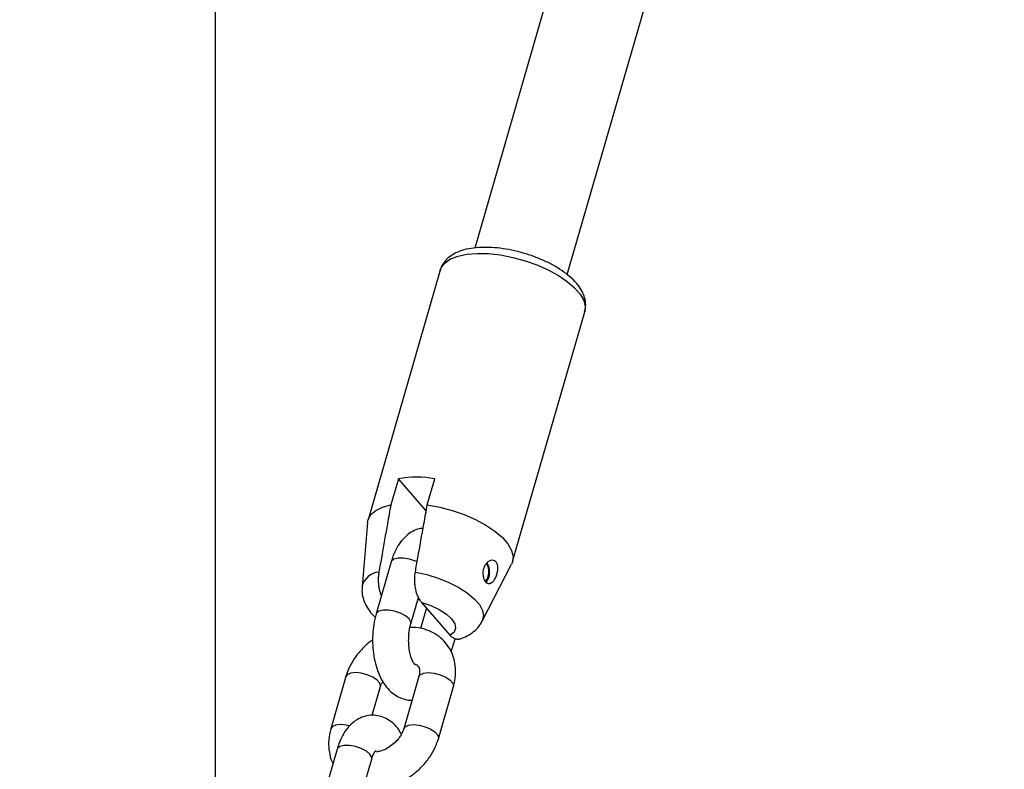
# Model space of a CAD drawing. Units: millimetres. Extents: x 0 to 42, y 0 to 29.8.
# Drawn here: x 8.5 to 8.9, y 8.6 to 8.9 of the extents above; entities that cross this region are included whole.
import ezdxf

# ---------------------------------------------------------------- set-up
doc = ezdxf.new("R2010")
doc.units = ezdxf.units.MM
doc.layers.add('LE_NORM', color=179, linetype='Continuous', lineweight=50)
doc.styles.add('SLDTEXTSTYLE0', font='TXT', dxfattribs={"width": 0.605})
doc.dimstyles.new('SLDDIMSTYLE5', dxfattribs={"dimtxt": 0.35, "dimasz": 0.3, "dimexe": 0, "dimexo": 0.0625, "dimgap": 0.08750000000000001, "dimtad": 0, "dimtih": 1, "dimtoh": 1, "dimdec": 0, "dimlfac": 50, "dimrnd": 1e-09, "dimzin": 12, "dimdsep": 46, "dimtxsty": 'SLDTEXTSTYLE0', "dimsah": 1, "dimcen": 0.09, "dimadec": 0, "dimazin": 3, "dimtfac": 1, "dimtofl": 0, "dimtmove": 0, "dimatfit": 3, "dimfxl": 0, "dimfrac": 2, "dimtolj": 1, "dimtzin": 12, "dimarcsym": 0})

# ---------------------------------------------------------------- blocks, each defined once
blk = doc.blocks.new('_D_20')
at = {"layer": 'LE_NORM'}
for p, q in [((8.510727659575466, 10.414965082941), (6.019509742030802, 10.414965082941)), ((6.219509742030803, 8.414965082940999), (6.219509742030803, 10.414965082941))]:
    blk.add_line(p, q, dxfattribs=at)
blk.add_solid([(6.219509742030803, 10.414965082941), (6.119509742030803, 10.114965082941), (6.319509742030802, 10.114965082941)], dxfattribs=at)
at = {"layer": 'LE_NORM', "char_height": 0.35, "attachment_point": 1, "style": 'SLDTEXTSTYLE0'}
for s, insert in [('Valhoogte', (3.47617638296813, 10.59391655606235)), ('100', (5.361801357934179, 10.59391655606235))]:
    blk.add_mtext(s, dxfattribs=dict(at, insert=insert))
blk = doc.blocks.new('_D_21')
at = {"layer": 'LE_NORM'}
for p, q in [((9.281676949060722, 12.41313693879356), (6.019509742030802, 12.41313693879356)), ((6.219509742030803, 10.414965082941), (6.219509742030803, 12.41313693879356))]:
    blk.add_line(p, q, dxfattribs=at)
blk.add_solid([(6.219509742030803, 12.41313693879356), (6.119509742030803, 12.11313693879356), (6.319509742030802, 12.11313693879356)], dxfattribs=at)
at = {"layer": 'LE_NORM', "insert": (5.361801451066439, 12.59208841191491), "char_height": 0.35, "attachment_point": 1, "style": 'SLDTEXTSTYLE0'}
blk.add_mtext('200', dxfattribs=at)

msp = doc.modelspace()

# ---------------------------------------------------------------- linework, layer by layer
at = {"color": 7, "linetype": 'Continuous', "lineweight": 25}
for p, q in [((8.815764463170126, 9.230768208818791), (8.697230762141842, 8.820155423638495)), ((8.727980795814135, 8.811299024133382), (8.847218213291713, 9.224349554602275)), ((8.61100184875632, 8.513394192753768), (8.61100184875632, 9.212638386673405)), ((8.685745272063276, 8.812818480386163), (8.66174527206321, 8.729680041622641)), ((8.709783718204758, 8.715812536717081), (8.733783718204801, 8.798950975480532)), ((8.671810012462156, 8.743406543207811), (8.669310012462155, 8.734746289169994)), ((8.681072588587027, 8.732711041569583), (8.671810012462156, 8.743406543207811)), ((8.681434368115099, 8.734746289169957), (8.68393436811509, 8.743406543207808)), ((8.66157727710137, 8.728774139811815), (8.659720043983121, 8.707524121993124)), ((8.669408234542367, 8.715719848089554), (8.664408234542364, 8.698399340013864)), ((8.699689625507256, 8.695985897666946), (8.709443077645268, 8.714956473397315)), ((8.675937461616332, 8.695071138836513), (8.678493685287059, 8.703926157382934)), ((8.678285367039914, 8.703204521806535), (8.678975993147443, 8.703064011843525)), ((8.68115846891838, 8.700423853969626), (8.679184684771794, 8.693586465119507)), ((8.68906875000855, 8.691289848136075), (8.679584595912509, 8.702241205976847)), ((8.689422370734611, 8.68578423429301), (8.690667450294988, 8.690097316409084)), ((8.65434605671595, 8.67754293355327), (8.64934605671595, 8.66022242547758)), ((8.678594768021927, 8.677542933553282), (8.673594768021925, 8.66022242547759)), ((8.663126238067218, 8.664691758647823), (8.665875283789918, 8.674214732375917)), ((8.685123995095893, 8.656894224300238), (8.690123995095894, 8.67421473237593)), ((8.651408234542366, 8.653366019017076), (8.646408234542365, 8.636045510941386)), ((8.657937461616331, 8.632717309764034), (8.662937461616332, 8.650037817839724))]:
    msp.add_line(p, q, dxfattribs=at)
at = {"color": 8, "linetype": 'Continuous', "lineweight": 25, "flags": 128}
for points in [[(8.685745272063313, 8.812818480386158), (8.686118845966476, 8.813737477899535), (8.687334201703397, 8.815268131748997), (8.689194836143589, 8.816528842155005), (8.69164722222185, 8.817483340774546), (8.694620809255762, 8.818104168420184), (8.698030052560352, 8.818373465010898), (8.701776874412943, 8.818283483374074), (8.705753485570659, 8.817836812117578), (8.709845486170684, 8.81704630116021), (8.713935156806048, 8.815934692062925), (8.717904845098614, 8.814533963795556), (8.721640350343797, 8.812884412760058), (8.725034208856913, 8.811033493536387), (8.727988785507721, 8.80903445370065), (8.730419082505358, 8.80694480198928), (8.73225518463004, 8.804824653877393), (8.733444270566615, 8.802735002166022), (8.733952132477658, 8.800735962330286), (8.733783718204839, 8.79895097548052)], [(8.678096370209854, 8.715699348117905), (8.677483320570683, 8.715984110329938), (8.675520924290703, 8.716653823712232), (8.673516544882576, 8.717010170759915), (8.67171194008441, 8.717010170759915), (8.670324771867996, 8.716653823712232), (8.669522353192658, 8.715984110329938), (8.669408234542367, 8.715719848089554)], [(8.677463200690827, 8.712324293334456), (8.681277459907333, 8.711491323561463), (8.685043245696319, 8.710337611702162), (8.688626362835535, 8.708904270721566), (8.691899125570188, 8.707242378275767), (8.69474490774383, 8.705411156540064), (8.697062298816224, 8.703475861804003), (8.698768717666871, 8.701505459038456), (8.699803355404946, 8.699570164302395), (8.70012934231746, 8.697738942566689), (8.699735061735641, 8.69607705012089), (8.699689625507256, 8.695985897666946)], [(8.675940104205635, 8.695080442942224), (8.675944228565669, 8.695709178995195), (8.675369000502101, 8.696735239425172), (8.674167039769312, 8.697761299855147), (8.672483320570729, 8.69866360225423), (8.670520924290749, 8.699333315636524), (8.668516544882621, 8.699689662684207), (8.666711940084456, 8.699689662684207), (8.665324771868043, 8.699333315636522), (8.664522353192702, 8.69866360225423), (8.664408586610852, 8.698400557042563)], [(8.665869338197126, 8.674194827727344), (8.66590970835861, 8.674378832964594), (8.665679032644192, 8.675357888431593), (8.664776730245109, 8.676399777497593), (8.663311632147257, 8.677378832964594), (8.661460450803787, 8.67817696629395), (8.659446466005244, 8.678697910826951), (8.657512594041583, 8.678878832964594), (8.655892088412532, 8.678697910826951), (8.65478040601307, 8.67817696629395), (8.65434654163012, 8.677544608472925)], [(8.678594768021927, 8.677542933553282), (8.679029117319045, 8.678176966293965), (8.680140799718504, 8.678697910826964), (8.681761305347557, 8.678878832964607), (8.683695177311218, 8.678697910826964), (8.685709162109761, 8.678176966293965), (8.687560343453232, 8.677378832964607), (8.689025441551083, 8.676399777497608), (8.689927743950165, 8.675357888431606), (8.690158419664584, 8.674378832964607), (8.690123995095894, 8.67421473237593)], [(8.655571664604011, 8.66112668304038), (8.654446466005247, 8.66137740275128), (8.652512594041587, 8.66155832488892), (8.650892088412537, 8.66137740275128), (8.649780406013075, 8.660856458218277), (8.649346335268675, 8.660223388801096)], [(8.673600313078337, 8.66024103020925), (8.67402911731904, 8.660856458218287), (8.6751407997185, 8.661377402751286), (8.676761305347553, 8.66155832488893), (8.678695177311212, 8.661377402751286), (8.680709162109757, 8.660856458218287), (8.682560343453227, 8.66005832488893), (8.684025441551077, 8.65907926942193), (8.684927743950158, 8.658037380355928), (8.68515841966458, 8.65705832488893), (8.685124275080442, 8.65689519583336)], [(8.662937461616332, 8.650037817839724), (8.662944228565623, 8.650675857998422), (8.662369000502053, 8.651701918428401), (8.661167039769266, 8.652727978858378), (8.659483320570684, 8.65363028125746), (8.6575209242907, 8.654299994639754), (8.655516544882575, 8.654656341687437), (8.65371194008441, 8.654656341687437), (8.652324771867997, 8.654299994639754), (8.651522353192657, 8.65363028125746), (8.651408234542366, 8.653366019017076)]]:
    msp.add_lwpolyline(points, dxfattribs=at)
at = {"color": 7, "linetype": 'Continuous', "lineweight": 25, "flags": 128}
for points in [[(8.66157727710137, 8.728774139811815), (8.661785002775147, 8.729810519505786), (8.66270151415088, 8.731467713036931), (8.664295488451328, 8.732868719333439), (8.666520103520568, 8.733972384572915), (8.669310012462155, 8.734746289169994)], [(8.681434368115099, 8.734746289169957), (8.685564719138952, 8.733972384572885), (8.689700938477484, 8.73286871933341), (8.69372152686517, 8.73146771303691), (8.697508381634789, 8.729810519505774), (8.700950265921097, 8.727945817927537), (8.703946076185192, 8.725928382929377), (8.70640781207773, 8.723817475602267), (8.708263161402867, 8.721675102737644), (8.70945762425094, 8.719564195410534), (8.709956113904619, 8.717546760412372), (8.709743987492761, 8.715682058834135), (8.709443077645268, 8.714956473397315)], [(8.679584595912509, 8.702241205976847), (8.682645947783437, 8.701202624317933), (8.685433765669288, 8.699887034782131), (8.687774006165515, 8.69837656959299), (8.689520568113396, 8.69676552705647), (8.690564413691911, 8.695154484519952), (8.690840375646335, 8.69364401933081), (8.690331225678388, 8.69232842979501), (8.68906875000855, 8.691289848136075)]]:
    msp.add_lwpolyline(points, dxfattribs=at)
at = {"color": 7, "linetype": 'Continuous', "lineweight": 25}
for centre, radius, start, end in [((8.677872190288612, 8.707146389595524), 0.03676341578235456, 80.50874760688032, 99.491252393086), ((8.696763797192329, 8.712392524763954), 0.005167802856309601, 321.0696729504299, 33.1712057913056), ((8.69610230278549, 8.712385877561927), 0.00607703350044732, 324.1403519430095, 30.64884036894867)]:
    msp.add_arc(centre, radius, start, end, dxfattribs=at)
at = {"color": 8, "linetype": 'Continuous', "lineweight": 25}
msp.add_arc((8.665817849924801, 8.706081058935572), 0.006261582982080994, 94.38735662192377, 166.9738197446912, dxfattribs=at)
at = {"color": 7, "linetype": 'Continuous', "lineweight": 25}
for points, knots in [([(8.733767644430705, 8.799080919713285), (8.733907577818785, 8.799673190683317), (8.734217519234711, 8.800985024160523), (8.73396495358605, 8.803091487335145), (8.733222946568848, 8.805266869772959), (8.731929095700139, 8.80742639972691), (8.730069498658754, 8.809582122400192), (8.727640494958798, 8.811686990481146), (8.724730324977099, 8.813659668620325), (8.721462241274036, 8.81543471873762), (8.717933702708592, 8.816978854587342), (8.714227979214819, 8.818267844818758), (8.710428555426276, 8.819278046805884), (8.70662052966273, 8.81998687767246), (8.702886175309379, 8.820373957754834), (8.699299525443195, 8.820419650876921), (8.695922946016745, 8.820099333946455), (8.692917282789136, 8.819399087883903), (8.690385313259426, 8.818335242063446), (8.688353737561275, 8.816965278271145), (8.686866290832489, 8.815284037074548), (8.685995931142926, 8.813862121447674), (8.685837791213121, 8.812999488103475), (8.685808206045877, 8.812838104752727)], [0, 0, 0, 0, 0.03506354565166764, 0.07766298762353943, 0.1214012608647841, 0.1685926308741654, 0.2201019664093873, 0.2743523193537343, 0.3286366793188005, 0.3821911214571735, 0.43515156254184, 0.4877656573062272, 0.5402624626793325, 0.5928354148579902, 0.6456568969852563, 0.6989862552289711, 0.753152783531, 0.8085418520847787, 0.8594451295001188, 0.9061778997053835, 0.9492472169421838, 0.9905050572821027, 1, 1, 1, 1]), ([(8.669310012462155, 8.734746289169994), (8.668934767921183, 8.732636802633564), (8.667605908916947, 8.725166446979735), (8.666286021395003, 8.71768972852132), (8.665338845037851, 8.712324293334484)], [0, 0, 0, 0, 0.2823810048919946, 1, 1, 1, 1]), ([(8.677463200690827, 8.712324293334456), (8.677744442512926, 8.713920104425737), (8.678690208552357, 8.719286532235854), (8.680014151160414, 8.726760385154718), (8.681059205730895, 8.732636744722894), (8.681434368115099, 8.734746289169957)], [0, 0, 0, 0, 0.2133978975814618, 0.7176190330163428, 1, 1, 1, 1]), ([(8.680040917601882, 8.72690144014652), (8.679615260012229, 8.726861091357945), (8.678397592646405, 8.726745666649697), (8.676530591501159, 8.725916030448555), (8.674537774823216, 8.724562414292397), (8.672776239303014, 8.722721733322008), (8.671239371532923, 8.720405774616028), (8.670127410420578, 8.718014382853887), (8.669605663572039, 8.716349746540988), (8.669408234542402, 8.71571984808953)], [0, 0, 0, 0, 0.07953369093430969, 0.227519918093037, 0.3769847878334107, 0.5345810688380492, 0.7052027585172517, 0.888448711309575, 1, 1, 1, 1]), ([(8.704791894283389, 8.714137409879854), (8.704735879784918, 8.71450597033221), (8.704623782757185, 8.715243538861358), (8.704110343317844, 8.716002305101274), (8.70339870982566, 8.716385710446078), (8.702552052701556, 8.716353482417396), (8.701665961034397, 8.715900097403521), (8.700860406040341, 8.715033946554636), (8.700276615598757, 8.7138384201564), (8.700003055385283, 8.712475808529947), (8.700040571065426, 8.711119344078638), (8.700339884880663, 8.709909510914729), (8.700835807911664, 8.708970235763378), (8.701457919499637, 8.708408690348238), (8.702142656882577, 8.708291385206644), (8.702839720684969, 8.7086311753123), (8.703504666080569, 8.709383068094272), (8.704093946507948, 8.71045613317353), (8.704550228680224, 8.711736203698043), (8.704813096487541, 8.713024231932645), (8.704798447738076, 8.713793334274248), (8.704791894283389, 8.714137409879854)], [0, 0, 0, 0, 0.05164885291624524, 0.1033604344524311, 0.1538332914765263, 0.2047323691860005, 0.2579306813105112, 0.3133788371263743, 0.3691117171476064, 0.4233299695928501, 0.4762207062152332, 0.5289283430585798, 0.5819525032033761, 0.6351193268685521, 0.6882931485062241, 0.7414153822054419, 0.794257377432808, 0.8469357436532992, 0.9003822494377949, 0.9554337101843825, 1, 1, 1, 1]), ([(8.665338845037851, 8.712324293334484), (8.66532914084495, 8.712267848776982), (8.665285544154862, 8.712014268092268), (8.66522135546386, 8.711553089708996), (8.665161019139173, 8.710931368937077), (8.6651265387522, 8.710294240019445), (8.665118736200666, 8.709651987629883), (8.665137365832095, 8.709012089258081), (8.665181901198284, 8.708375955631897), (8.665252825971516, 8.70774215046963), (8.665350195448683, 8.70711499572567), (8.66547321008916, 8.706501557544572), (8.665621468417658, 8.705902828672906), (8.66579530307789, 8.70532453063949), (8.665969412087069, 8.704823914800317), (8.666093850582229, 8.704532573495499), (8.666144508731126, 8.704413970235473)], [0, 0, 0, 0, 0.02117408353798279, 0.09512588705153593, 0.169583869614041, 0.2456197995572035, 0.3221922045917336, 0.3972282677477521, 0.4727600021105652, 0.5498158950325381, 0.6273811329133324, 0.7054674941966104, 0.78404830925253, 0.8641228133280855, 0.9446852298788143, 1, 1, 1, 1]), ([(8.679584595912509, 8.702241205976847), (8.679461955293693, 8.702390068161025), (8.679230281601349, 8.702671275579835), (8.678910397705723, 8.703150290565294), (8.678618121143828, 8.703656572180773), (8.67834452194879, 8.704215095076082), (8.67809589744938, 8.704816712774935), (8.677875526136233, 8.705455612217355), (8.677684057744631, 8.706131246371632), (8.677522205052968, 8.706849376384), (8.677399137869076, 8.70757394272423), (8.677313308857642, 8.708291323887407), (8.67726130369363, 8.708997579129814), (8.677241234181357, 8.709720566295688), (8.677257519627792, 8.710524763064484), (8.677319999131061, 8.711403975063458), (8.677415214833676, 8.712015901015553), (8.677463200690827, 8.712324293334456)], [0, 0, 0, 0, 0.07238642568358028, 0.1367412418138539, 0.2014646330688913, 0.2674326810239859, 0.333871094356205, 0.3982422023827996, 0.4631122451258717, 0.5296431461746856, 0.5967857957172675, 0.6559631238525547, 0.7156040083726554, 0.7767541190229359, 0.8384446853089979, 0.9185809688929976, 1, 1, 1, 1]), ([(8.659760401362632, 8.707431904562917), (8.659725241363137, 8.706776506558258), (8.659646818354558, 8.70531466685188), (8.660175650517166, 8.703106540299009), (8.661151353537182, 8.700895239904026), (8.662463064962951, 8.69892825504586), (8.663593982525066, 8.697808695019669), (8.664125726964727, 8.697282290762866)], [0, 0, 0, 0, 0.167020557068996, 0.3725328432026266, 0.5813586081290215, 0.80315962914013, 1, 1, 1, 1]), ([(8.664408234542426, 8.698399340013841), (8.664252105439205, 8.697814141560931), (8.663807441264005, 8.696147464547979), (8.66335660716885, 8.693230446683591), (8.66317335693296, 8.689698944873367), (8.663361289192121, 8.686169618283415), (8.66391579768461, 8.682730947648343), (8.66485037556352, 8.6794560093497), (8.666147053078946, 8.676529983976247), (8.667761356225848, 8.674072813903798), (8.66961218943694, 8.672164018979247), (8.67168168758649, 8.670758998727605), (8.673917811068705, 8.66996603344195), (8.675526163510579, 8.669633744283605), (8.676318462675106, 8.669741937368904), (8.67634381374464, 8.669745399205734)], [0, 0, 0, 0, 0.04987392348009034, 0.1420436458719868, 0.2333075224236553, 0.3244496741585534, 0.4162372813791338, 0.5095752333639193, 0.6056603338233871, 0.6944184998870241, 0.776772514463017, 0.853159115353686, 0.926061782656178, 0.9976342106957593, 1, 1, 1, 1]), ([(8.677358747950764, 8.681436933565548), (8.677367051234146, 8.68143192316612), (8.677443411411312, 8.681385845612171), (8.6771469493871, 8.681632834353913), (8.676664395703973, 8.682433997816478), (8.676090249326238, 8.6837842601446), (8.675603825081366, 8.685591267762407), (8.675282417914856, 8.687759160360068), (8.675194948839497, 8.690124219747885), (8.675362762139432, 8.692427842683669), (8.675662639430694, 8.69407061363675), (8.675881697583893, 8.694868122767703), (8.675937461616394, 8.695071138836497)], [0, 0, 0, 0, 0.01323508552135851, 0.121714920303075, 0.2287872237095421, 0.3404491648169652, 0.4588562905855967, 0.583090124074814, 0.711036227231338, 0.8403608888425992, 0.9593618386108652, 1, 1, 1, 1]), ([(8.690123995095908, 8.674214732375926), (8.690290720874131, 8.674867506989226), (8.690739584691338, 8.676624925115101), (8.690957178991912, 8.679520750168756), (8.690583448213982, 8.682766935871692), (8.689559794866183, 8.685768373276767), (8.68796369925815, 8.688397433849754), (8.685883806874697, 8.690570107650831), (8.683416843253728, 8.692246326901206), (8.680642825848373, 8.693374452503882), (8.678030082689322, 8.693962470583939), (8.676335775761517, 8.693944724722257), (8.675678575942369, 8.69393784133124)], [0, 0, 0, 0, 0.06767930469221863, 0.1822081226645699, 0.2957748981434838, 0.4065974397972696, 0.5143812488987657, 0.6197747083499991, 0.7239300354443107, 0.8279868890025945, 0.933278331344101, 1, 1, 1, 1]), ([(8.692095228965838, 8.690061931096709), (8.692354487546861, 8.690134521030004), (8.6934817026097, 8.690450130511072), (8.695285905161912, 8.691321031036486), (8.697343090461644, 8.69282574947314), (8.698825875485342, 8.694401052527128), (8.699403930385042, 8.695565243462475), (8.699613535855685, 8.695987384662299)], [0, 0, 0, 0, 0.08293098629943148, 0.3605707343000557, 0.6158357236802415, 0.8607001964958372, 1, 1, 1, 1]), ([(8.692100851281953, 8.69004272014909), (8.692036429324864, 8.690022555420187), (8.691862543833222, 8.689968127489745), (8.691573584014787, 8.689937629531363), (8.691236256297122, 8.689946105106992), (8.690892800814305, 8.690010649910567), (8.690546977322969, 8.69012949863508), (8.690199499921095, 8.690304530429058), (8.68985656969547, 8.690534075765417), (8.689474579896322, 8.690848506779968), (8.68921821609746, 8.691127303266018), (8.68906875000855, 8.691289848136075)], [0, 0, 0, 0, 0.06196713513122735, 0.1672595221372788, 0.2745533401829509, 0.3825009242801768, 0.4948321539469067, 0.6078328499553797, 0.7227999432123895, 0.8383858855318179, 1, 1, 1, 1]), ([(8.663235341845771, 8.689691379347444), (8.662790561024607, 8.689390120338938), (8.661354558841495, 8.688417487137794), (8.659251278241424, 8.686318576321158), (8.657030355060256, 8.683493933778715), (8.655351845345088, 8.680527134043421), (8.65466404921266, 8.678486425393409), (8.654346056715974, 8.677542933553278)], [0, 0, 0, 0, 0.1035534007240495, 0.3343285106585827, 0.566241840329893, 0.7994582498406461, 1, 1, 1, 1]), ([(8.677211153065047, 8.68175117083854), (8.677357224411926, 8.681707971376097), (8.677865759091365, 8.681557576207881), (8.678271447437488, 8.681155728432543), (8.678672286075617, 8.680600902160917), (8.678891185867771, 8.679553156397056), (8.678836780273318, 8.678478534834651), (8.678650606771539, 8.677758801987112), (8.678594768021942, 8.677542933553275)], [0, 0, 0, 0, 0.08427897981153668, 0.2934099321810853, 0.5569426282732272, 0.7469576542295651, 0.9241053745670839, 1, 1, 1, 1]), ([(8.665875283789942, 8.674214732375923), (8.66595264494626, 8.674471540375459), (8.666119448009013, 8.675025259617776), (8.666456033132794, 8.675618358156326), (8.666636514322116, 8.675936385074507)], [0, 0, 0, 0, 0.4637873852117391, 0.9999999999999999, 0.9999999999999999, 0.9999999999999999, 0.9999999999999999]), ([(8.67283353748971, 8.658500772778972), (8.672442030944563, 8.659137277945932), (8.671573129923695, 8.660549923522916), (8.669851328419037, 8.662270801408159), (8.667791135052536, 8.663667130312232), (8.6655474349048, 8.664514869745119), (8.663159646943997, 8.664803636070621), (8.660769140457056, 8.664481677516509), (8.658527876716114, 8.663581087831353), (8.656538547596483, 8.662203209122914), (8.654776008440557, 8.660369510333759), (8.653239441493959, 8.658051458832478), (8.652127400332834, 8.655660623960726), (8.651605660802739, 8.653995936734221), (8.651408234542403, 8.653366019017051)], [0, 0, 0, 0, 0.0748872923017351, 0.1662032104893789, 0.25090233090842, 0.3317383901743785, 0.4110994512835593, 0.4948010377178895, 0.576023443857361, 0.6580574046300408, 0.7445542995613478, 0.8382002045985977, 0.9387749505521427, 1, 1, 1, 1]), ([(8.649346056715945, 8.660222425477599), (8.649179790366379, 8.659569920741065), (8.648732163435897, 8.657813229184994), (8.648500360468836, 8.654909057701712), (8.64893182545276, 8.651696786123493), (8.649487265233004, 8.649571299885586), (8.650039517385666, 8.648666301735222), (8.650047681077137, 8.648652923560697)], [0, 0, 0, 0, 0.1657749024300643, 0.4463038427189352, 0.7244763388745643, 0.9959270594937238, 0.9999999999999999, 0.9999999999999999, 0.9999999999999999, 0.9999999999999999]), ([(8.673594768021912, 8.660222425477608), (8.673511975529152, 8.65996506119935), (8.673254212167409, 8.659163791913398), (8.67249084421607, 8.657705064752262), (8.671160576932829, 8.656006551927687), (8.669490135423569, 8.654517321904867), (8.66764046678383, 8.653386651051234), (8.665891426756152, 8.6526916302716), (8.664933285742995, 8.652568457065362), (8.664522999596052, 8.652515712991683)], [0, 0, 0, 0, 0.07589361282978607, 0.2362846210513293, 0.3974582230646169, 0.5589370149665133, 0.7202221712310168, 0.8801961655024472, 1, 1, 1, 1]), ([(8.660285367039913, 8.640850692734055), (8.660796876041152, 8.640732096324925), (8.662315480832138, 8.640379998757396), (8.665009851665948, 8.640403808503692), (8.668266872996604, 8.64088449233964), (8.671528229153216, 8.641950459474227), (8.674676929648385, 8.643537947781551), (8.67760875671897, 8.645610380381397), (8.680228999338409, 8.648102772512045), (8.682436933241485, 8.650947496456885), (8.684118787003928, 8.653909126300633), (8.684806186143188, 8.655950448701413), (8.685123995095875, 8.656894224300245)], [0, 0, 0, 0, 0.05186083186926482, 0.1539681756346315, 0.2582372054583201, 0.364272187273713, 0.4714519723755964, 0.5792878825802862, 0.6875931460805014, 0.7964325884553218, 0.9058835803400215, 1, 1, 1, 1]), ([(8.662937461616368, 8.650037817839697), (8.663033070658063, 8.650343846187605), (8.663305214729485, 8.65121493326362), (8.663807092418537, 8.652290558086126), (8.664313624402421, 8.652961409370686), (8.664329387850374, 8.65296764813857), (8.664335975127804, 8.65297025521381)], [0, 0, 0, 0, 0.1693102617263793, 0.481929147528455, 0.7835069813834528, 1, 1, 1, 1])]:
    msp.add_open_spline(points, degree=3, knots=knots, dxfattribs=at)

# ---------------------------------------------------------------- dimensions: what is measured, and where the dimension line sits
at = {"layer": 'LE_NORM'}
dim = msp.add_ordinate_dim(feature_location=(9.380736949060722, 12.41313693879356), offset=(-3.36122720702992, 0), dtype=0, origin=(7.809078593739555, 8.414965082940999), dimstyle='SLDDIMSTYLE5', dxfattribs=at)
dim.commit()
dim.dimension.update_dxf_attribs({"geometry": '_D_21', "text_midpoint": (5.690655596548622, 12.41313693879356)})
dim = msp.add_ordinate_dim(feature_location=(8.609787659575465, 10.414965082941), offset=(-2.590277917544663, 0), dtype=0, origin=(7.809078593739555, 8.414965082940999), text='Valhoogte <>', dimstyle='SLDDIMSTYLE5', dxfattribs=at)
dim.commit()
dim.dimension.update_dxf_attribs({"geometry": '_D_20', "text_midpoint": (4.747843062499463, 10.414965082941)})

doc.saveas('drawing.dxf')
